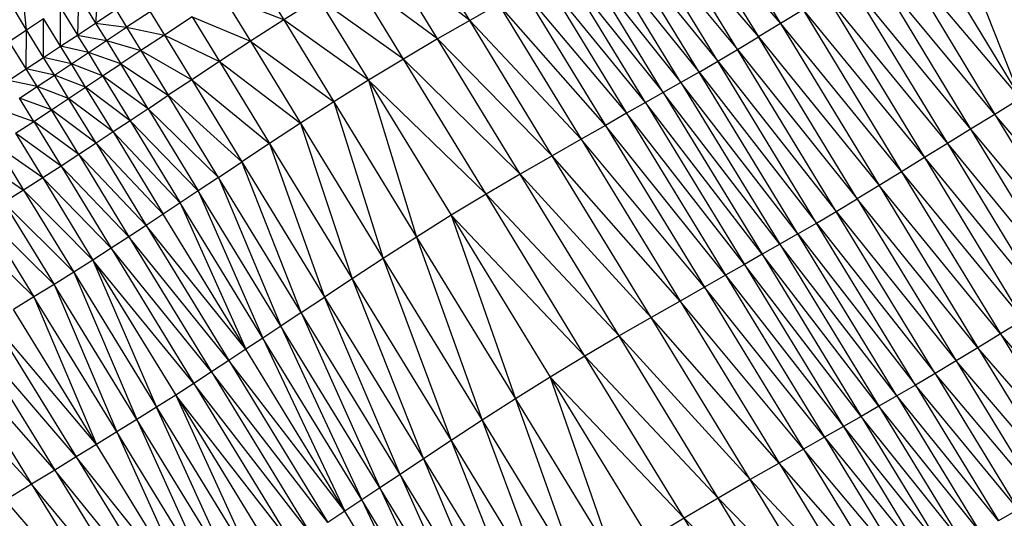
# Model space of a CAD drawing. Units: millimetres. Extents: x 56312.03 to 56321.09, y 33229.84 to 33238.64.
# Drawn here: x 56315.98 to 56316.39, y 33234.79 to 33235 of the extents above; entities that cross this region are included whole.
import ezdxf

# ---------------------------------------------------------------- set-up
doc = ezdxf.new("R2010")
doc.units = ezdxf.units.MM

msp = doc.modelspace()

# ---------------------------------------------------------------- linework, layer by layer
at = {"color": 7, "linetype": 'Continuous', "lineweight": 25}
for p, q in [((56316.2627, 33235.05273), (56316.29689, 33234.99664)), ((56316.25356, 33235.04717), (56316.29689, 33234.99664)), ((56316.25356, 33235.04717), (56316.28778, 33234.9911)), ((56316.24483, 33235.04192), (56316.28778, 33234.9911)), ((56316.27907, 33234.98587), (56316.24483, 33235.04192)), ((56316.36711, 33235.0398), (56316.39642, 33234.96551)), ((56316.23665, 33235.0371), (56316.27907, 33234.98587)), ((56316.2709, 33234.98105), (56316.23665, 33235.0371)), ((56316.16803, 33234.99792), (56316.14722, 33235.03195)), ((56316.22888, 33235.03259), (56316.2709, 33234.98105)), ((56316.26314, 33234.97655), (56316.22888, 33235.03259)), ((56316.35574, 33235.0328), (56316.39642, 33234.96551)), ((56316.22138, 33235.0283), (56316.26314, 33234.97655)), ((56316.25565, 33234.97226), (56316.22138, 33235.0283)), ((56316.16803, 33234.99792), (56316.13391, 33235.02429)), ((56316.15472, 33234.99026), (56316.13391, 33235.02429)), ((56316.24829, 33234.96807), (56316.21403, 33235.02411)), ((56316.21403, 33235.02411), (56316.25565, 33234.97226)), ((56316.39642, 33234.96551), (56316.3451, 33235.02627)), ((56316.3451, 33235.02627), (56316.38583, 33234.959)), ((56316.20667, 33235.01992), (56316.24829, 33234.96807)), ((56316.24094, 33234.96388), (56316.20667, 33235.01992)), ((56316.38583, 33234.959), (56316.33503, 33235.02007)), ((56316.33503, 33235.02007), (56316.37579, 33234.95282)), ((56316.07954, 33235.0168), (56316.0909, 33234.99823)), ((56316.14056, 33234.98195), (56316.11976, 33235.01598)), ((56316.15472, 33234.99026), (56316.11976, 33235.01598)), ((56316.24094, 33234.96388), (56316.19885, 33235.01547)), ((56316.19885, 33235.01547), (56316.23312, 33234.95943)), ((56315.98426, 33234.99399), (56315.98232, 33235.01369)), ((56316.01424, 33235.01389), (56316.01291, 33234.99686)), ((56316.19012, 33235.01049), (56316.22438, 33234.95445)), ((56316.19012, 33235.01049), (56316.23312, 33234.95943)), ((56316.32532, 33235.0141), (56316.37579, 33234.95282)), ((56316.32532, 33235.0141), (56316.36613, 33234.94688)), ((56315.98426, 33234.99399), (56315.97526, 33235.00902)), ((56316.00586, 33235.00834), (56316.00542, 33234.99189)), ((56316.00586, 33235.00834), (56316.01291, 33234.99686)), ((56316.06574, 33235.00792), (56316.07709, 33234.98935)), ((56316.0909, 33234.99823), (56316.06574, 33235.00792)), ((56316.10525, 33235.00723), (56316.0909, 33234.99823)), ((56316.14056, 33234.98195), (56316.10525, 33235.00723)), ((56316.10525, 33235.00723), (56316.12606, 33234.97319)), ((56316.3158, 33235.00824), (56316.36613, 33234.94688)), ((56316.3158, 33235.00824), (56316.35665, 33234.94105)), ((56315.99836, 33234.98721), (56315.99836, 33235.00337)), ((56315.99836, 33235.00337), (56316.00542, 33234.99189)), ((56316.01291, 33234.99686), (56316.0213, 33235.00242)), ((56316.0213, 33235.00242), (56316.02578, 33234.99512)), ((56316.17999, 33235.00473), (56316.16803, 33234.99792)), ((56316.17999, 33235.00473), (56316.21426, 33234.94869)), ((56316.22438, 33234.95445), (56316.17999, 33235.00473)), ((56316.30628, 33235.00239), (56316.29689, 33234.99664)), ((56316.30628, 33235.00239), (56316.35665, 33234.94105)), ((56316.30628, 33235.00239), (56316.34717, 33234.93522)), ((56315.98426, 33234.99399), (56315.99131, 33234.99868)), ((56315.99131, 33234.98253), (56315.99131, 33234.99868)), ((56315.99836, 33234.98721), (56315.99131, 33234.99868)), ((56316.03549, 33235.00155), (56316.02578, 33234.99512)), ((56316.03549, 33235.00155), (56316.04141, 33234.99189)), ((56316.05289, 33234.9995), (56316.04141, 33234.99189)), ((56316.05289, 33234.9995), (56316.06425, 33234.98093)), ((56316.05289, 33234.9995), (56316.07709, 33234.98935)), ((56316.0909, 33234.99823), (56316.07709, 33234.98935)), ((56316.0909, 33234.99823), (56316.1117, 33234.9642)), ((56316.12606, 33234.97319), (56316.0909, 33234.99823)), ((56316.16803, 33234.99792), (56316.15472, 33234.99026)), ((56316.20229, 33234.94187), (56316.16803, 33234.99792)), ((56316.21426, 33234.94869), (56316.16803, 33234.99792)), ((56315.97712, 33234.98927), (56315.98426, 33234.99399)), ((56315.98416, 33234.97781), (56315.98426, 33234.99399)), ((56315.99131, 33234.98253), (56315.98426, 33234.99399)), ((56316.00542, 33234.99189), (56316.01291, 33234.99686)), ((56316.01291, 33234.99686), (56316.0174, 33234.98957)), ((56316.01291, 33234.99686), (56316.02578, 33234.99512)), ((56316.0174, 33234.98957), (56316.02578, 33234.99512)), ((56316.02578, 33234.99512), (56316.0317, 33234.98546)), ((56316.02578, 33234.99512), (56316.04141, 33234.99189)), ((56316.29689, 33234.99664), (56316.28778, 33234.9911)), ((56316.29689, 33234.99664), (56316.34717, 33234.93522)), ((56316.29689, 33234.99664), (56316.33782, 33234.9295)), ((56315.99836, 33234.98721), (56316.00542, 33234.99189)), ((56316.0099, 33234.9846), (56316.00542, 33234.99189)), ((56316.00542, 33234.99189), (56316.0174, 33234.98957)), ((56316.04141, 33234.99189), (56316.0317, 33234.98546)), ((56316.04141, 33234.99189), (56316.05277, 33234.97332)), ((56316.04141, 33234.99189), (56316.06425, 33234.98093)), ((56316.15472, 33234.99026), (56316.14056, 33234.98195)), ((56316.18898, 33234.93421), (56316.15472, 33234.99026)), ((56316.20229, 33234.94187), (56316.15472, 33234.99026)), ((56316.27907, 33234.98587), (56316.28778, 33234.9911)), ((56316.28778, 33234.9911), (56316.33782, 33234.9295)), ((56316.32874, 33234.92397), (56316.28778, 33234.9911)), ((56315.98416, 33234.97781), (56315.97712, 33234.98927)), ((56315.99131, 33234.98253), (56315.99836, 33234.98721)), ((56316.00284, 33234.97992), (56315.99836, 33234.98721)), ((56316.0099, 33234.9846), (56315.99836, 33234.98721)), ((56316.0099, 33234.9846), (56316.0174, 33234.98957)), ((56316.0174, 33234.98957), (56316.02332, 33234.97991)), ((56316.0174, 33234.98957), (56316.0317, 33234.98546)), ((56316.07709, 33234.98935), (56316.06425, 33234.98093)), ((56316.07709, 33234.98935), (56316.0979, 33234.95531)), ((56316.07709, 33234.98935), (56316.1117, 33234.9642)), ((56316.2709, 33234.98105), (56316.27907, 33234.98587)), ((56316.27907, 33234.98587), (56316.32874, 33234.92397)), ((56316.32006, 33234.91876), (56316.27907, 33234.98587)), ((56315.98416, 33234.97781), (56315.99131, 33234.98253)), ((56315.99579, 33234.97524), (56315.99131, 33234.98253)), ((56316.00284, 33234.97992), (56315.99131, 33234.98253)), ((56316.00284, 33234.97992), (56316.0099, 33234.9846)), ((56316.01582, 33234.97494), (56316.0099, 33234.9846)), ((56316.02332, 33234.97991), (56316.0099, 33234.9846)), ((56316.0317, 33234.98546), (56316.02332, 33234.97991)), ((56316.0317, 33234.98546), (56316.04306, 33234.96689)), ((56316.0317, 33234.98546), (56316.05277, 33234.97332)), ((56316.14056, 33234.98195), (56316.12606, 33234.97319)), ((56316.17483, 33234.92591), (56316.14056, 33234.98195)), ((56316.18898, 33234.93421), (56316.14056, 33234.98195)), ((56315.97684, 33234.97302), (56315.98416, 33234.97781)), ((56315.98864, 33234.97053), (56315.98416, 33234.97781)), ((56315.99579, 33234.97524), (56315.98416, 33234.97781)), ((56315.99579, 33234.97524), (56316.00284, 33234.97992)), ((56316.00876, 33234.97026), (56316.00284, 33234.97992)), ((56316.01582, 33234.97494), (56316.00284, 33234.97992)), ((56316.01582, 33234.97494), (56316.02332, 33234.97991)), ((56316.03468, 33234.96134), (56316.02332, 33234.97991)), ((56316.02332, 33234.97991), (56316.04306, 33234.96689)), ((56316.06425, 33234.98093), (56316.05277, 33234.97332)), ((56316.06425, 33234.98093), (56316.08506, 33234.94689)), ((56316.06425, 33234.98093), (56316.0979, 33234.95531)), ((56316.26314, 33234.97655), (56316.2709, 33234.98105)), ((56316.2709, 33234.98105), (56316.32006, 33234.91876)), ((56316.31191, 33234.91396), (56316.2709, 33234.98105)), ((56315.98864, 33234.97053), (56315.99579, 33234.97524)), ((56316.00171, 33234.96559), (56315.99579, 33234.97524)), ((56316.00876, 33234.97026), (56315.99579, 33234.97524)), ((56316.00876, 33234.97026), (56316.01582, 33234.97494)), ((56316.01582, 33234.97494), (56316.02718, 33234.95637)), ((56316.03468, 33234.96134), (56316.01582, 33234.97494)), ((56316.05277, 33234.97332), (56316.04306, 33234.96689)), ((56316.05277, 33234.97332), (56316.07358, 33234.93929)), ((56316.05277, 33234.97332), (56316.08506, 33234.94689)), ((56316.26314, 33234.97655), (56316.25565, 33234.97226)), ((56316.26314, 33234.97655), (56316.31191, 33234.91396)), ((56316.30415, 33234.90946), (56316.26314, 33234.97655)), ((56315.98864, 33234.97053), (56315.97684, 33234.97302)), ((56315.98131, 33234.96575), (56315.98864, 33234.97053)), ((56315.99456, 33234.96088), (56315.98864, 33234.97053)), ((56316.00171, 33234.96559), (56315.98864, 33234.97053)), ((56316.00171, 33234.96559), (56316.00876, 33234.97026)), ((56316.02012, 33234.95169), (56316.00876, 33234.97026)), ((56316.02718, 33234.95637), (56316.00876, 33234.97026)), ((56316.12606, 33234.97319), (56316.1117, 33234.9642)), ((56316.17483, 33234.92591), (56316.12606, 33234.97319)), ((56316.12606, 33234.97319), (56316.14597, 33234.90816)), ((56316.12606, 33234.97319), (56316.16032, 33234.91715)), ((56316.25565, 33234.97226), (56316.24829, 33234.96807)), ((56316.30415, 33234.90946), (56316.25565, 33234.97226)), ((56316.25565, 33234.97226), (56316.29667, 33234.90517)), ((56315.98723, 33234.9561), (56315.98131, 33234.96575)), ((56315.99456, 33234.96088), (56315.98131, 33234.96575)), ((56315.99456, 33234.96088), (56316.00171, 33234.96559)), ((56316.01307, 33234.94702), (56316.00171, 33234.96559)), ((56316.02012, 33234.95169), (56316.00171, 33234.96559)), ((56316.03468, 33234.96134), (56316.04306, 33234.96689)), ((56316.06387, 33234.93286), (56316.04306, 33234.96689)), ((56316.04306, 33234.96689), (56316.07358, 33234.93929)), ((56316.24829, 33234.96807), (56316.24094, 33234.96388)), ((56316.29667, 33234.90517), (56316.24829, 33234.96807)), ((56316.24829, 33234.96807), (56316.28931, 33234.90098)), ((56316.39642, 33234.96551), (56316.38583, 33234.959)), ((56316.03468, 33234.96134), (56316.02718, 33234.95637)), ((56316.03468, 33234.96134), (56316.05549, 33234.9273)), ((56316.06387, 33234.93286), (56316.03468, 33234.96134)), ((56316.1117, 33234.9642), (56316.0979, 33234.95531)), ((56316.1117, 33234.9642), (56316.14597, 33234.90816)), ((56316.1117, 33234.9642), (56316.13217, 33234.89927)), ((56316.24094, 33234.96388), (56316.23312, 33234.95943)), ((56316.28931, 33234.90098), (56316.24094, 33234.96388)), ((56316.24094, 33234.96388), (56316.28195, 33234.89679)), ((56315.97371, 33234.96086), (56315.98723, 33234.9561)), ((56315.98723, 33234.9561), (56315.99456, 33234.96088)), ((56316.00592, 33234.94231), (56315.99456, 33234.96088)), ((56316.01307, 33234.94702), (56315.99456, 33234.96088)), ((56316.23312, 33234.95943), (56316.22438, 33234.95445)), ((56316.28195, 33234.89679), (56316.23312, 33234.95943)), ((56316.23312, 33234.95943), (56316.27414, 33234.89234)), ((56316.38583, 33234.959), (56316.37579, 33234.95282)), ((56316.43716, 33234.89813), (56316.38583, 33234.959)), ((56316.38583, 33234.959), (56316.4266, 33234.89164)), ((56315.97963, 33234.95121), (56315.98723, 33234.9561)), ((56315.98723, 33234.9561), (56315.99859, 33234.93753)), ((56316.00592, 33234.94231), (56315.98723, 33234.9561)), ((56316.02718, 33234.95637), (56316.02012, 33234.95169)), ((56316.02718, 33234.95637), (56316.04799, 33234.92233)), ((56316.05549, 33234.9273), (56316.02718, 33234.95637)), ((56316.0979, 33234.95531), (56316.08506, 33234.94689)), ((56316.0979, 33234.95531), (56316.13217, 33234.89927)), ((56316.0979, 33234.95531), (56316.11933, 33234.89085)), ((56316.22438, 33234.95445), (56316.21426, 33234.94869)), ((56316.27414, 33234.89234), (56316.22438, 33234.95445)), ((56316.22438, 33234.95445), (56316.2654, 33234.88736)), ((56315.97963, 33234.95121), (56315.991, 33234.93265)), ((56315.99859, 33234.93753), (56315.97963, 33234.95121)), ((56316.02012, 33234.95169), (56316.01307, 33234.94702)), ((56316.02012, 33234.95169), (56316.04093, 33234.91766)), ((56316.04799, 33234.92233), (56316.02012, 33234.95169)), ((56316.37579, 33234.95282), (56316.36613, 33234.94688)), ((56316.37579, 33234.95282), (56316.4266, 33234.89164)), ((56316.37579, 33234.95282), (56316.41661, 33234.8855)), ((56315.97167, 33234.94619), (56315.98304, 33234.92763)), ((56315.991, 33234.93265), (56315.97167, 33234.94619)), ((56316.01307, 33234.94702), (56316.00592, 33234.94231)), ((56316.01307, 33234.94702), (56316.03388, 33234.91298)), ((56316.04093, 33234.91766), (56316.01307, 33234.94702)), ((56316.08506, 33234.94689), (56316.07358, 33234.93929)), ((56316.08506, 33234.94689), (56316.11933, 33234.89085)), ((56316.08506, 33234.94689), (56316.10785, 33234.88325)), ((56316.21426, 33234.94869), (56316.20229, 33234.94187)), ((56316.2654, 33234.88736), (56316.21426, 33234.94869)), ((56316.21426, 33234.94869), (56316.25528, 33234.8816)), ((56316.36613, 33234.94688), (56316.35665, 33234.94105)), ((56316.36613, 33234.94688), (56316.41661, 33234.8855)), ((56316.36613, 33234.94688), (56316.40698, 33234.87958)), ((56315.96344, 33234.94107), (56315.98304, 33234.92763)), ((56316.00592, 33234.94231), (56315.99859, 33234.93753)), ((56316.00592, 33234.94231), (56316.02673, 33234.90828)), ((56316.03388, 33234.91298), (56316.00592, 33234.94231)), ((56316.20229, 33234.94187), (56316.18898, 33234.93421)), ((56316.25528, 33234.8816), (56316.20229, 33234.94187)), ((56316.24331, 33234.87479), (56316.20229, 33234.94187)), ((56316.35665, 33234.94105), (56316.34717, 33234.93522)), ((56316.35665, 33234.94105), (56316.40698, 33234.87958)), ((56316.35665, 33234.94105), (56316.39755, 33234.87378)), ((56315.99859, 33234.93753), (56315.991, 33234.93265)), ((56315.99859, 33234.93753), (56316.01941, 33234.9035)), ((56316.02673, 33234.90828), (56315.99859, 33234.93753)), ((56316.06387, 33234.93286), (56316.07358, 33234.93929)), ((56316.09814, 33234.87681), (56316.07358, 33234.93929)), ((56316.07358, 33234.93929), (56316.10785, 33234.88325)), ((56315.991, 33234.93265), (56315.98304, 33234.92763)), ((56315.991, 33234.93265), (56316.01182, 33234.89862)), ((56316.01941, 33234.9035), (56315.991, 33234.93265)), ((56316.06387, 33234.93286), (56316.05549, 33234.9273)), ((56316.09814, 33234.87681), (56316.06387, 33234.93286)), ((56316.06387, 33234.93286), (56316.08975, 33234.87126)), ((56316.18898, 33234.93421), (56316.17483, 33234.92591)), ((56316.24331, 33234.87479), (56316.18898, 33234.93421)), ((56316.23, 33234.86712), (56316.18898, 33234.93421)), ((56316.34717, 33234.93522), (56316.33782, 33234.9295)), ((56316.34717, 33234.93522), (56316.39755, 33234.87378)), ((56316.34717, 33234.93522), (56316.38811, 33234.86797)), ((56316.33782, 33234.9295), (56316.32874, 33234.92397)), ((56316.38811, 33234.86797), (56316.33782, 33234.9295)), ((56316.33782, 33234.9295), (56316.37881, 33234.86227)), ((56315.98304, 33234.92763), (56315.97482, 33234.92251)), ((56315.98304, 33234.92763), (56316.00388, 33234.89362)), ((56315.98304, 33234.92763), (56316.01182, 33234.89862)), ((56316.05549, 33234.9273), (56316.04799, 33234.92233)), ((56316.08975, 33234.87126), (56316.05549, 33234.9273)), ((56316.05549, 33234.9273), (56316.08225, 33234.86629)), ((56316.17483, 33234.92591), (56316.16032, 33234.91715)), ((56316.21585, 33234.85882), (56316.17483, 33234.92591)), ((56316.23, 33234.86712), (56316.17483, 33234.92591)), ((56315.97482, 33234.92251), (56315.99567, 33234.88851)), ((56315.97482, 33234.92251), (56316.00388, 33234.89362)), ((56316.04799, 33234.92233), (56316.04093, 33234.91766)), ((56316.08225, 33234.86629), (56316.04799, 33234.92233)), ((56316.04799, 33234.92233), (56316.0752, 33234.86162)), ((56316.32006, 33234.91876), (56316.32874, 33234.92397)), ((56316.37881, 33234.86227), (56316.32874, 33234.92397)), ((56316.32874, 33234.92397), (56316.36976, 33234.85677)), ((56315.96642, 33234.91732), (56315.98729, 33234.88333)), ((56315.99567, 33234.88851), (56315.96642, 33234.91732)), ((56316.04093, 33234.91766), (56316.03388, 33234.91298)), ((56316.0752, 33234.86162), (56316.04093, 33234.91766)), ((56316.16032, 33234.91715), (56316.14597, 33234.90816)), ((56316.21585, 33234.85882), (56316.16032, 33234.91715)), ((56316.16032, 33234.91715), (56316.18699, 33234.84107)), ((56316.16032, 33234.91715), (56316.20134, 33234.85006)), ((56316.31191, 33234.91396), (56316.32006, 33234.91876)), ((56316.32006, 33234.91876), (56316.36976, 33234.85677)), ((56316.3611, 33234.85157), (56316.32006, 33234.91876)), ((56315.98729, 33234.88333), (56315.95792, 33234.9121)), ((56316.03388, 33234.91298), (56316.02673, 33234.90828)), ((56316.03388, 33234.91298), (56316.06814, 33234.85694)), ((56316.0752, 33234.86162), (56316.03388, 33234.91298)), ((56316.30415, 33234.90946), (56316.31191, 33234.91396)), ((56316.31191, 33234.91396), (56316.3611, 33234.85157)), ((56316.35297, 33234.84678), (56316.31191, 33234.91396)), ((56316.02673, 33234.90828), (56316.01941, 33234.9035)), ((56316.02673, 33234.90828), (56316.061, 33234.85224)), ((56316.06814, 33234.85694), (56316.02673, 33234.90828)), ((56316.14597, 33234.90816), (56316.13217, 33234.89927)), ((56316.14597, 33234.90816), (56316.18699, 33234.84107)), ((56316.14597, 33234.90816), (56316.17319, 33234.83218)), ((56316.30415, 33234.90946), (56316.29667, 33234.90517)), ((56316.30415, 33234.90946), (56316.35297, 33234.84678)), ((56316.34522, 33234.84229), (56316.30415, 33234.90946)), ((56316.29667, 33234.90517), (56316.28931, 33234.90098)), ((56316.34522, 33234.84229), (56316.29667, 33234.90517)), ((56316.29667, 33234.90517), (56316.33773, 33234.838)), ((56316.01941, 33234.9035), (56316.01182, 33234.89862)), ((56316.01941, 33234.9035), (56316.05368, 33234.84746)), ((56316.061, 33234.85224), (56316.01941, 33234.9035)), ((56316.28931, 33234.90098), (56316.28195, 33234.89679)), ((56316.33773, 33234.838), (56316.28931, 33234.90098)), ((56316.28931, 33234.90098), (56316.33038, 33234.83381)), ((56316.01182, 33234.89862), (56316.00388, 33234.89362)), ((56316.01182, 33234.89862), (56316.03819, 33234.8376)), ((56316.01182, 33234.89862), (56316.04611, 33234.8426)), ((56316.05368, 33234.84746), (56316.01182, 33234.89862)), ((56316.13217, 33234.89927), (56316.11933, 33234.89085)), ((56316.13217, 33234.89927), (56316.16034, 33234.82376)), ((56316.13217, 33234.89927), (56316.17319, 33234.83218)), ((56316.28195, 33234.89679), (56316.27414, 33234.89234)), ((56316.33038, 33234.83381), (56316.28195, 33234.89679)), ((56316.28195, 33234.89679), (56316.32302, 33234.82962)), ((56316.00388, 33234.89362), (56315.99567, 33234.88851)), ((56316.00388, 33234.89362), (56316.03001, 33234.83251)), ((56316.00388, 33234.89362), (56316.03819, 33234.8376)), ((56316.27414, 33234.89234), (56316.2654, 33234.88736)), ((56316.27414, 33234.89234), (56316.32302, 33234.82962)), ((56316.27414, 33234.89234), (56316.3152, 33234.82517)), ((56315.99567, 33234.88851), (56315.98729, 33234.88333)), ((56315.99567, 33234.88851), (56316.02166, 33234.82735)), ((56316.03001, 33234.83251), (56315.99567, 33234.88851)), ((56316.11933, 33234.89085), (56316.10785, 33234.88325)), ((56316.11933, 33234.89085), (56316.14886, 33234.81616)), ((56316.11933, 33234.89085), (56316.16034, 33234.82376)), ((56316.2654, 33234.88736), (56316.25528, 33234.8816)), ((56316.3152, 33234.82517), (56316.2654, 33234.88736)), ((56316.2654, 33234.88736), (56316.30647, 33234.82019)), ((56315.98729, 33234.88333), (56315.97882, 33234.87812)), ((56315.98729, 33234.88333), (56316.01323, 33234.82217)), ((56316.02166, 33234.82735), (56315.98729, 33234.88333)), ((56316.09814, 33234.87681), (56316.10785, 33234.88325)), ((56316.13915, 33234.80973), (56316.10785, 33234.88325)), ((56316.10785, 33234.88325), (56316.14886, 33234.81616)), ((56316.25528, 33234.8816), (56316.24331, 33234.87479)), ((56316.30647, 33234.82019), (56316.25528, 33234.8816)), ((56316.25528, 33234.8816), (56316.29634, 33234.81443)), ((56316.40698, 33234.87958), (56316.38811, 33234.86797)), ((56316.01323, 33234.82217), (56315.97882, 33234.87812)), ((56316.09814, 33234.87681), (56316.08975, 33234.87126)), ((56316.09814, 33234.87681), (56316.13077, 33234.80417)), ((56316.13915, 33234.80973), (56316.09814, 33234.87681)), ((56315.97035, 33234.87291), (56316.00479, 33234.81698)), ((56316.01323, 33234.82217), (56315.97035, 33234.87291)), ((56316.08975, 33234.87126), (56316.08225, 33234.86629)), ((56316.08975, 33234.87126), (56316.12327, 33234.7992)), ((56316.13077, 33234.80417), (56316.08975, 33234.87126)), ((56316.24331, 33234.87479), (56316.23, 33234.86712)), ((56316.29634, 33234.81443), (56316.24331, 33234.87479)), ((56316.28438, 33234.80761), (56316.24331, 33234.87479)), ((56315.96149, 33234.86746), (56315.99597, 33234.81155)), ((56316.00479, 33234.81698), (56315.96149, 33234.86746)), ((56316.38811, 33234.86797), (56316.37881, 33234.86227)), ((56316.43183, 33234.81739), (56316.38811, 33234.86797)), ((56316.38811, 33234.86797), (56316.42243, 33234.81161)), ((56316.08225, 33234.86629), (56316.0752, 33234.86162)), ((56316.08225, 33234.86629), (56316.11621, 33234.79453)), ((56316.12327, 33234.7992), (56316.08225, 33234.86629)), ((56316.23, 33234.86712), (56316.21585, 33234.85882)), ((56316.28438, 33234.80761), (56316.23, 33234.86712)), ((56316.27107, 33234.79995), (56316.23, 33234.86712)), ((56315.95185, 33234.86154), (56315.98636, 33234.80565)), ((56315.99597, 33234.81155), (56315.95185, 33234.86154)), ((56316.0752, 33234.86162), (56316.06814, 33234.85694)), ((56316.11621, 33234.79453), (56316.0752, 33234.86162)), ((56316.37881, 33234.86227), (56316.36976, 33234.85677)), ((56316.42243, 33234.81161), (56316.37881, 33234.86227)), ((56316.37881, 33234.86227), (56316.41315, 33234.80593)), ((56316.06814, 33234.85694), (56316.061, 33234.85224)), ((56316.06814, 33234.85694), (56316.10916, 33234.78985)), ((56316.11621, 33234.79453), (56316.06814, 33234.85694)), ((56316.21585, 33234.85882), (56316.20134, 33234.85006)), ((56316.25691, 33234.79164), (56316.21585, 33234.85882)), ((56316.27107, 33234.79995), (56316.21585, 33234.85882)), ((56316.36976, 33234.85677), (56316.3611, 33234.85157)), ((56316.41315, 33234.80593), (56316.36976, 33234.85677)), ((56316.36976, 33234.85677), (56316.40414, 33234.80045)), ((56315.98636, 33234.80565), (56315.94105, 33234.85489)), ((56316.061, 33234.85224), (56316.05368, 33234.84746)), ((56316.061, 33234.85224), (56316.10202, 33234.78515)), ((56316.10916, 33234.78985), (56316.061, 33234.85224)), ((56316.3611, 33234.85157), (56316.35297, 33234.84678)), ((56316.40414, 33234.80045), (56316.3611, 33234.85157)), ((56316.3611, 33234.85157), (56316.3955, 33234.79526)), ((56316.05368, 33234.84746), (56316.04611, 33234.8426)), ((56316.05368, 33234.84746), (56316.09471, 33234.78038)), ((56316.10202, 33234.78515), (56316.05368, 33234.84746)), ((56316.20134, 33234.85006), (56316.18699, 33234.84107)), ((56316.20134, 33234.85006), (56316.22805, 33234.7739)), ((56316.20134, 33234.85006), (56316.24241, 33234.78289)), ((56316.25691, 33234.79164), (56316.20134, 33234.85006)), ((56316.35297, 33234.84678), (56316.34522, 33234.84229)), ((56316.3955, 33234.79526), (56316.35297, 33234.84678)), ((56316.35297, 33234.84678), (56316.38738, 33234.79048)), ((56316.04611, 33234.8426), (56316.03819, 33234.8376)), ((56316.04611, 33234.8426), (56316.07926, 33234.77054)), ((56316.04611, 33234.8426), (56316.08715, 33234.77552)), ((56316.09471, 33234.78038), (56316.04611, 33234.8426)), ((56316.18699, 33234.84107), (56316.17319, 33234.83218)), ((56316.18699, 33234.84107), (56316.22805, 33234.7739)), ((56316.18699, 33234.84107), (56316.21425, 33234.76501)), ((56316.34522, 33234.84229), (56316.33773, 33234.838)), ((56316.38738, 33234.79048), (56316.34522, 33234.84229)), ((56316.34522, 33234.84229), (56316.37964, 33234.78599)), ((56316.03819, 33234.8376), (56316.03001, 33234.83251)), ((56316.07112, 33234.76547), (56316.03819, 33234.8376)), ((56316.03819, 33234.8376), (56316.07926, 33234.77054)), ((56316.33773, 33234.838), (56316.33038, 33234.83381)), ((56316.37964, 33234.78599), (56316.33773, 33234.838)), ((56316.33773, 33234.838), (56316.37215, 33234.7817)), ((56316.03001, 33234.83251), (56316.02166, 33234.82735)), ((56316.03001, 33234.83251), (56316.06281, 33234.76034)), ((56316.07112, 33234.76547), (56316.03001, 33234.83251)), ((56316.17319, 33234.83218), (56316.16034, 33234.82376)), ((56316.17319, 33234.83218), (56316.20141, 33234.75659)), ((56316.17319, 33234.83218), (56316.21425, 33234.76501)), ((56316.33038, 33234.83381), (56316.32302, 33234.82962)), ((56316.37215, 33234.7817), (56316.33038, 33234.83381)), ((56316.33038, 33234.83381), (56316.3648, 33234.77751)), ((56316.02166, 33234.82735), (56316.01323, 33234.82217)), ((56316.02166, 33234.82735), (56316.05441, 33234.75518)), ((56316.06281, 33234.76034), (56316.02166, 33234.82735)), ((56316.32302, 33234.82962), (56316.3152, 33234.82517)), ((56316.32302, 33234.82962), (56316.3648, 33234.77751)), ((56316.32302, 33234.82962), (56316.35744, 33234.77332)), ((56316.16034, 33234.82376), (56316.14886, 33234.81616)), ((56316.16034, 33234.82376), (56316.18993, 33234.74899)), ((56316.16034, 33234.82376), (56316.20141, 33234.75659)), ((56316.3152, 33234.82517), (56316.30647, 33234.82019)), ((56316.3152, 33234.82517), (56316.35744, 33234.77332)), ((56316.3152, 33234.82517), (56316.34962, 33234.76887)), ((56316.01323, 33234.82217), (56316.00479, 33234.81698)), ((56316.05441, 33234.75518), (56316.01323, 33234.82217)), ((56316.30647, 33234.82019), (56316.29634, 33234.81443)), ((56316.34962, 33234.76887), (56316.30647, 33234.82019)), ((56316.30647, 33234.82019), (56316.34088, 33234.7639)), ((56316.00479, 33234.81698), (56315.99597, 33234.81155)), ((56316.00479, 33234.81698), (56316.04602, 33234.75002)), ((56316.05441, 33234.75518), (56316.00479, 33234.81698)), ((56316.14886, 33234.81616), (56316.13915, 33234.80973)), ((56316.14886, 33234.81616), (56316.18022, 33234.74255)), ((56316.14886, 33234.81616), (56316.18993, 33234.74899)), ((56316.29634, 33234.81443), (56316.28438, 33234.80761)), ((56316.34088, 33234.7639), (56316.29634, 33234.81443)), ((56316.29634, 33234.81443), (56316.33076, 33234.75813)), ((56315.99597, 33234.81155), (56315.98636, 33234.80565)), ((56315.99597, 33234.81155), (56316.03724, 33234.74462)), ((56316.04602, 33234.75002), (56315.99597, 33234.81155)), ((56316.13915, 33234.80973), (56316.13077, 33234.80417)), ((56316.13915, 33234.80973), (56316.17184, 33234.737)), ((56316.18022, 33234.74255), (56316.13915, 33234.80973)), ((56316.28438, 33234.80761), (56316.27107, 33234.79995)), ((56316.33076, 33234.75813), (56316.28438, 33234.80761)), ((56316.3188, 33234.75132), (56316.28438, 33234.80761)), ((56315.98636, 33234.80565), (56315.9756, 33234.79902)), ((56315.98636, 33234.80565), (56316.02768, 33234.73874)), ((56316.03724, 33234.74462), (56315.98636, 33234.80565)), ((56316.13077, 33234.80417), (56316.12327, 33234.7992)), ((56316.13077, 33234.80417), (56316.16434, 33234.73203)), ((56316.17184, 33234.737), (56316.13077, 33234.80417)), ((56316.02768, 33234.73874), (56315.9756, 33234.79902)), ((56316.12327, 33234.7992), (56316.11621, 33234.79453)), ((56316.12327, 33234.7992), (56316.15728, 33234.72736)), ((56316.16434, 33234.73203), (56316.12327, 33234.7992)), ((56316.27107, 33234.79995), (56316.25691, 33234.79164)), ((56316.3188, 33234.75132), (56316.27107, 33234.79995)), ((56316.30549, 33234.74366), (56316.27107, 33234.79995)), ((56316.11621, 33234.79453), (56316.10916, 33234.78985)), ((56316.15728, 33234.72736), (56316.11621, 33234.79453)), ((56316.3955, 33234.79526), (56316.38738, 33234.79048)), ((56316.25691, 33234.79164), (56316.24241, 33234.78289)), ((56316.29133, 33234.73535), (56316.25691, 33234.79164)), ((56316.30549, 33234.74366), (56316.25691, 33234.79164))]:
    msp.add_line(p, q, dxfattribs=at)

doc.saveas('drawing.dxf')
